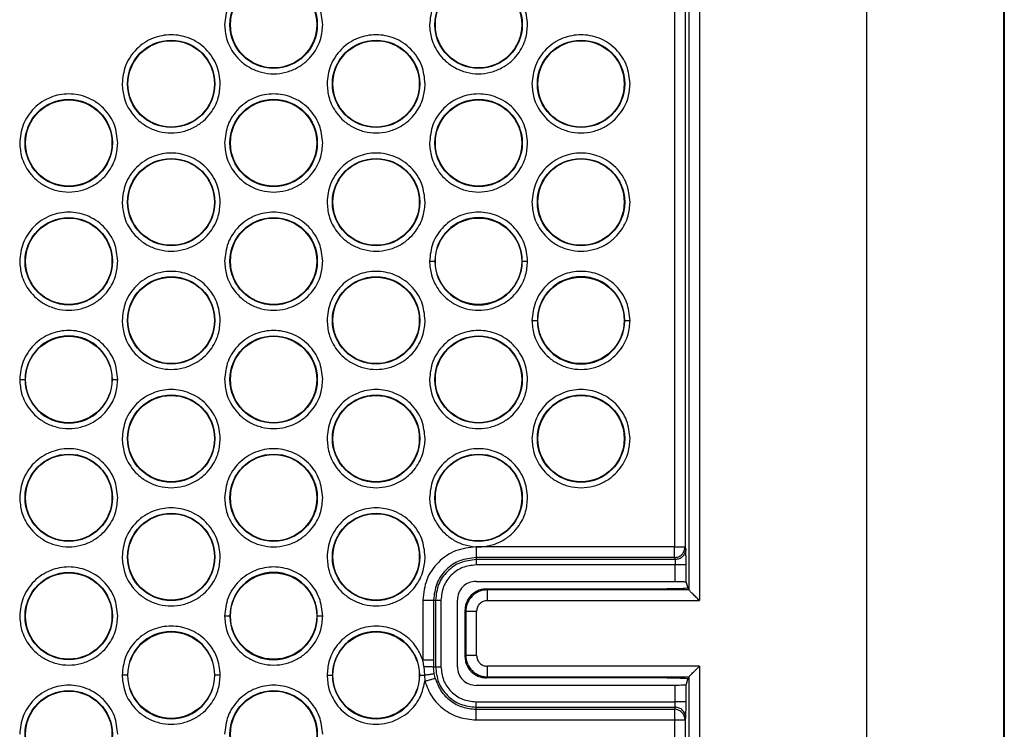
# Model space of a CAD drawing. Units: millimetres. Extents: x -2796 to 4202, y -2546 to 810.
# Drawn here: x 2804 to 2895, y -246 to -180 of the extents above; entities that cross this region are included whole.
import ezdxf

# ---------------------------------------------------------------- set-up
doc = ezdxf.new("R2010")
doc.units = ezdxf.units.MM

msp = doc.modelspace()

# ---------------------------------------------------------------- linework, layer by layer
at = {"color": 7, "linetype": 'Continuous', "lineweight": 25}
for p, q in [((2895.2, -117.902), (2895.2, -342.902)), ((2895.269, -117.902), (2895.269, -342.902)), ((2882.441, -118.619), (2882.441, -354.619)), ((2865.924, -134.636), (2865.924, -232.568)), ((2866.924, -134.636), (2866.924, -233.568)), ((2864.592, -155.145), (2864.592, -228.57)), ((2865.591, -155.145), (2865.591, -228.57)), ((2841.825, -202.004), (2842.325, -202.004)), ((2850.447, -202.004), (2850.947, -202.004)), ((2851.351, -207.504), (2851.851, -207.504)), ((2859.973, -207.504), (2860.473, -207.504)), ((2803.721, -213.004), (2804.221, -213.004)), ((2812.343, -213.004), (2812.843, -213.004)), ((2864.592, -228.57), (2846.148, -228.57)), ((2865.653, -228.755), (2865.591, -228.57)), ((2846.148, -229.569), (2846.148, -229.756)), ((2864.592, -229.569), (2846.148, -229.569)), ((2864.654, -229.756), (2846.148, -229.756)), ((2864.592, -229.569), (2864.654, -229.756)), ((2864.654, -230.255), (2846.148, -230.255)), ((2864.679, -231.781), (2864.679, -230.255)), ((2865.679, -231.832), (2865.679, -230.255)), ((2846.148, -231.781), (2864.679, -231.781)), ((2847.118, -232.488), (2847.199, -232.57)), ((2847.118, -232.488), (2863.932, -232.488)), ((2865.871, -232.409), (2865.679, -231.832)), ((2865.924, -232.568), (2865.871, -232.409)), ((2865.925, -232.57), (2847.199, -232.57)), ((2865.924, -232.568), (2865.925, -232.57)), ((2841.202, -233.516), (2841.202, -239.106)), ((2842.2, -233.516), (2842.388, -233.516)), ((2842.2, -233.516), (2842.2, -239.106)), ((2842.388, -233.516), (2842.388, -239.723)), ((2842.887, -233.516), (2842.887, -239.723)), ((2844.413, -239.723), (2844.413, -233.516)), ((2847.199, -233.568), (2866.924, -233.568)), ((2823.273, -235.004), (2822.773, -235.004)), ((2831.895, -235.004), (2831.395, -235.004)), ((2845.12, -234.486), (2845.202, -234.567)), ((2845.12, -234.486), (2845.12, -238.753)), ((2845.202, -234.567), (2845.202, -238.672)), ((2846.2, -238.672), (2846.2, -234.567)), ((2845.12, -238.753), (2845.202, -238.672)), ((2841.3, -239.705), (2841.369, -240.504)), ((2842.2, -239.106), (2842.2, -239.723)), ((2842.2, -239.723), (2842.388, -239.723)), ((2842.25, -240.346), (2842.2, -239.723)), ((2866.924, -239.671), (2847.199, -239.671)), ((2866.924, -239.671), (2866.924, -337.379)), ((2813.747, -240.504), (2813.247, -240.504)), ((2822.369, -240.504), (2821.869, -240.504)), ((2832.299, -240.504), (2832.799, -240.504)), ((2840.921, -240.504), (2841.369, -240.504)), ((2841.369, -240.504), (2841.387, -241.063)), ((2842.348, -240.793), (2842.25, -240.346)), ((2847.199, -240.669), (2847.118, -240.751)), ((2863.932, -240.751), (2847.118, -240.751)), ((2847.199, -240.669), (2865.925, -240.669)), ((2865.871, -240.83), (2865.924, -240.671)), ((2865.924, -240.671), (2865.925, -240.669)), ((2865.924, -240.671), (2865.924, -337.379)), ((2864.679, -241.458), (2846.148, -241.458)), ((2864.679, -242.984), (2864.679, -241.458)), ((2865.679, -241.407), (2865.871, -240.83)), ((2865.679, -242.984), (2865.679, -241.407)), ((2846.148, -242.984), (2864.654, -242.984)), ((2846.148, -243.483), (2864.654, -243.483)), ((2846.148, -243.67), (2846.148, -243.483)), ((2864.654, -243.483), (2864.592, -243.67)), ((2846.148, -243.67), (2864.592, -243.67)), ((2864.592, -243.67), (2864.592, -244.669)), ((2846.148, -244.669), (2864.592, -244.669)), ((2864.592, -244.669), (2865.591, -244.669)), ((2864.592, -244.669), (2864.592, -306.474)), ((2865.591, -244.669), (2865.653, -244.484)), ((2865.591, -244.669), (2865.591, -306.474))]:
    msp.add_line(p, q, dxfattribs=at)
for centre, radius in [((2827.334, -180.004), 4.061), ((2827.334, -180.004), 4.017), ((2846.386, -180.004), 4.061), ((2846.386, -180.004), 4.017), ((2817.808, -185.504), 4.061), ((2817.808, -185.504), 4.017), ((2836.86, -185.504), 4.061), ((2836.86, -185.504), 4.017), ((2855.912, -185.504), 4.061), ((2855.912, -185.504), 4.017), ((2808.282, -191.004), 4.061), ((2808.282, -191.004), 4.017), ((2827.334, -191.004), 4.061), ((2827.334, -191.004), 4.017), ((2846.386, -191.004), 4.061), ((2846.386, -191.004), 4.017), ((2817.808, -196.504), 4.061), ((2817.808, -196.504), 4.017), ((2836.86, -196.504), 4.061), ((2836.86, -196.504), 4.017), ((2855.912, -196.504), 4.061), ((2855.912, -196.504), 4.017), ((2808.282, -202.004), 4.061), ((2808.282, -202.004), 4.017), ((2827.334, -202.004), 4.061), ((2827.334, -202.004), 4.017), ((2846.386, -202.004), 4.017), ((2817.808, -207.504), 4.061), ((2817.808, -207.504), 4.017), ((2836.86, -207.504), 4.061), ((2836.86, -207.504), 4.017), ((2855.912, -207.504), 4.017), ((2808.282, -213.004), 4.017), ((2827.334, -213.004), 4.061), ((2827.334, -213.004), 4.017), ((2846.386, -213.004), 4.061), ((2846.386, -213.004), 4.017), ((2817.808, -218.504), 4.061), ((2817.808, -218.504), 4.017), ((2836.86, -218.504), 4.061), ((2836.86, -218.504), 4.017), ((2855.912, -218.504), 4.061), ((2855.912, -218.504), 4.017), ((2808.282, -224.004), 4.061), ((2808.282, -224.004), 4.017), ((2827.334, -224.004), 4.061), ((2827.334, -224.004), 4.017), ((2846.386, -224.004), 4.061), ((2846.386, -224.004), 4.017), ((2817.808, -229.504), 4.061), ((2817.808, -229.504), 4.017), ((2836.86, -229.504), 4.061), ((2836.86, -229.504), 4.017), ((2808.282, -235.004), 4.061), ((2808.282, -235.004), 4.017), ((2827.334, -235.004), 4.017), ((2817.808, -240.504), 4.017), ((2836.86, -240.504), 4.017), ((2808.282, -246.004), 4.061), ((2808.282, -246.004), 4.017), ((2827.334, -246.004), 4.061), ((2827.334, -246.004), 4.017)]:
    msp.add_circle(centre, radius, dxfattribs=at)
for centre, radius, start, end in [((2846.386, -202.004), 4.061, 0, 180), ((2846.386, -202.004), 4.061, 180, 0), ((2855.912, -207.504), 4.061, 0, 180), ((2855.912, -207.504), 4.061, 180, 0), ((2808.282, -213.004), 4.061, 0, 180), ((2808.282, -213.004), 4.061, 180, 0), ((2827.334, -235.004), 4.061, 0, 180), ((2827.334, -235.004), 4.061, 180, 0), ((2817.808, -240.504), 4.061, 0, 180), ((2836.86, -240.504), 4.061, 0, 180), ((2817.808, -240.504), 4.061, 180, 0), ((2836.86, -240.504), 4.061, 180, 0), ((2864.591, -244.671), 1, 0.09622, 89.97363)]:
    msp.add_arc(centre, radius, start, end, dxfattribs=at)
for points, knots in [([(2831.895, -180.004), (2831.834, -179.43), (2831.741, -178.548), (2831.172, -177.485), (2830.583, -176.756), (2829.853, -176.163), (2828.791, -175.612), (2827.334, -175.333), (2825.878, -175.612), (2824.816, -176.163), (2824.085, -176.756), (2823.496, -177.485), (2822.928, -178.548), (2822.834, -179.43), (2822.773, -180.004)], [0, 0, 0, 0, 0.119728, 0.18418, 0.25, 0.31582, 0.380272, 0.5, 0.619728, 0.68418, 0.75, 0.81582, 0.880272, 1, 1, 1, 1]), ([(2850.947, -180.004), (2850.886, -179.43), (2850.793, -178.548), (2850.224, -177.485), (2849.635, -176.756), (2848.905, -176.163), (2847.843, -175.612), (2846.386, -175.333), (2844.93, -175.612), (2843.868, -176.163), (2843.137, -176.756), (2842.548, -177.485), (2841.98, -178.548), (2841.886, -179.43), (2841.825, -180.004)], [0, 0, 0, 0, 0.119728, 0.18418, 0.25, 0.31582, 0.380272, 0.5, 0.619728, 0.68418, 0.75, 0.81582, 0.880272, 1, 1, 1, 1]), ([(2822.773, -180.004), (2822.809, -180.435), (2822.89, -181.412), (2823.508, -182.595), (2824.331, -183.485), (2825.186, -184.075), (2826.211, -184.472), (2827.334, -184.612), (2828.457, -184.472), (2829.482, -184.075), (2830.338, -183.485), (2831.161, -182.595), (2831.778, -181.412), (2831.859, -180.435), (2831.895, -180.004)], [0, 0, 0, 0, 0.090318, 0.204563, 0.27142, 0.343936, 0.420786, 0.5, 0.579214, 0.656064, 0.72858, 0.795437, 0.909682, 1, 1, 1, 1]), ([(2841.825, -180.004), (2841.861, -180.435), (2841.942, -181.412), (2842.56, -182.595), (2843.383, -183.485), (2844.238, -184.075), (2845.263, -184.472), (2846.386, -184.612), (2847.509, -184.472), (2848.534, -184.075), (2849.39, -183.485), (2850.213, -182.595), (2850.83, -181.412), (2850.911, -180.435), (2850.947, -180.004)], [0, 0, 0, 0, 0.090318, 0.204563, 0.27142, 0.343936, 0.420786, 0.5, 0.579214, 0.656064, 0.72858, 0.795437, 0.909682, 1, 1, 1, 1]), ([(2822.369, -185.504), (2822.308, -184.93), (2822.215, -184.048), (2821.646, -182.985), (2821.057, -182.256), (2820.327, -181.663), (2819.265, -181.112), (2817.808, -180.833), (2816.352, -181.112), (2815.29, -181.663), (2814.559, -182.256), (2813.97, -182.985), (2813.402, -184.048), (2813.308, -184.93), (2813.247, -185.504)], [0, 0, 0, 0, 0.119728, 0.18418, 0.25, 0.31582, 0.380272, 0.5, 0.619728, 0.68418, 0.75, 0.81582, 0.880272, 1, 1, 1, 1]), ([(2841.421, -185.504), (2841.36, -184.93), (2841.267, -184.048), (2840.698, -182.985), (2840.109, -182.256), (2839.379, -181.663), (2838.317, -181.112), (2836.86, -180.833), (2835.404, -181.112), (2834.342, -181.663), (2833.611, -182.256), (2833.022, -182.985), (2832.454, -184.048), (2832.36, -184.93), (2832.299, -185.504)], [0, 0, 0, 0, 0.119728, 0.18418, 0.25, 0.31582, 0.380272, 0.5, 0.619728, 0.68418, 0.75, 0.81582, 0.880272, 1, 1, 1, 1]), ([(2860.473, -185.504), (2860.412, -184.93), (2860.319, -184.048), (2859.75, -182.985), (2859.161, -182.256), (2858.431, -181.663), (2857.369, -181.112), (2855.912, -180.833), (2854.456, -181.112), (2853.394, -181.663), (2852.663, -182.256), (2852.074, -182.985), (2851.506, -184.048), (2851.412, -184.93), (2851.351, -185.504)], [0, 0, 0, 0, 0.119728, 0.18418, 0.25, 0.31582, 0.380272, 0.5, 0.619728, 0.68418, 0.75, 0.81582, 0.880272, 1, 1, 1, 1]), ([(2813.247, -185.504), (2813.283, -185.935), (2813.364, -186.912), (2813.982, -188.095), (2814.805, -188.985), (2815.66, -189.575), (2816.685, -189.972), (2817.808, -190.112), (2818.931, -189.972), (2819.956, -189.575), (2820.812, -188.985), (2821.635, -188.095), (2822.252, -186.912), (2822.333, -185.935), (2822.369, -185.504)], [0, 0, 0, 0, 0.090318, 0.204563, 0.27142, 0.343936, 0.420786, 0.5, 0.579214, 0.656064, 0.72858, 0.795437, 0.909682, 1, 1, 1, 1]), ([(2832.299, -185.504), (2832.335, -185.935), (2832.416, -186.912), (2833.034, -188.095), (2833.857, -188.985), (2834.712, -189.575), (2835.737, -189.972), (2836.86, -190.112), (2837.983, -189.972), (2839.008, -189.575), (2839.864, -188.985), (2840.687, -188.095), (2841.304, -186.912), (2841.385, -185.935), (2841.421, -185.504)], [0, 0, 0, 0, 0.090318, 0.204563, 0.27142, 0.343936, 0.420786, 0.5, 0.579214, 0.656064, 0.72858, 0.795437, 0.909682, 1, 1, 1, 1]), ([(2851.351, -185.504), (2851.387, -185.935), (2851.468, -186.912), (2852.086, -188.095), (2852.909, -188.985), (2853.764, -189.575), (2854.789, -189.972), (2855.912, -190.112), (2857.035, -189.972), (2858.06, -189.575), (2858.916, -188.985), (2859.739, -188.095), (2860.356, -186.912), (2860.437, -185.935), (2860.473, -185.504)], [0, 0, 0, 0, 0.090318, 0.204563, 0.27142, 0.343936, 0.420786, 0.5, 0.579214, 0.656064, 0.72858, 0.795437, 0.909682, 1, 1, 1, 1]), ([(2812.843, -191.004), (2812.782, -190.43), (2812.689, -189.548), (2812.12, -188.485), (2811.531, -187.756), (2810.801, -187.163), (2809.739, -186.612), (2808.282, -186.333), (2806.826, -186.612), (2805.764, -187.163), (2805.033, -187.756), (2804.444, -188.485), (2803.876, -189.548), (2803.782, -190.43), (2803.721, -191.004)], [0, 0, 0, 0, 0.119728, 0.18418, 0.25, 0.31582, 0.380272, 0.5, 0.619728, 0.68418, 0.75, 0.81582, 0.880272, 1, 1, 1, 1]), ([(2831.895, -191.004), (2831.834, -190.43), (2831.741, -189.548), (2831.172, -188.485), (2830.583, -187.756), (2829.853, -187.163), (2828.791, -186.612), (2827.334, -186.333), (2825.878, -186.612), (2824.816, -187.163), (2824.085, -187.756), (2823.496, -188.485), (2822.928, -189.548), (2822.834, -190.43), (2822.773, -191.004)], [0, 0, 0, 0, 0.119728, 0.18418, 0.25, 0.31582, 0.380272, 0.5, 0.619728, 0.68418, 0.75, 0.81582, 0.880272, 1, 1, 1, 1]), ([(2850.947, -191.004), (2850.886, -190.43), (2850.793, -189.548), (2850.224, -188.485), (2849.635, -187.756), (2848.905, -187.163), (2847.843, -186.612), (2846.386, -186.333), (2844.93, -186.612), (2843.868, -187.163), (2843.137, -187.756), (2842.548, -188.485), (2841.98, -189.548), (2841.886, -190.43), (2841.825, -191.004)], [0, 0, 0, 0, 0.119728, 0.18418, 0.25, 0.31582, 0.380272, 0.5, 0.619728, 0.68418, 0.75, 0.81582, 0.880272, 1, 1, 1, 1]), ([(2803.721, -191.004), (2803.757, -191.435), (2803.838, -192.412), (2804.456, -193.595), (2805.279, -194.485), (2806.134, -195.075), (2807.159, -195.472), (2808.282, -195.612), (2809.405, -195.472), (2810.43, -195.075), (2811.286, -194.485), (2812.109, -193.595), (2812.726, -192.412), (2812.807, -191.435), (2812.843, -191.004)], [0, 0, 0, 0, 0.090318, 0.204563, 0.27142, 0.343936, 0.420786, 0.5, 0.579214, 0.656064, 0.72858, 0.795437, 0.909682, 1, 1, 1, 1]), ([(2822.773, -191.004), (2822.809, -191.435), (2822.89, -192.412), (2823.508, -193.595), (2824.331, -194.485), (2825.186, -195.075), (2826.211, -195.472), (2827.334, -195.612), (2828.457, -195.472), (2829.482, -195.075), (2830.338, -194.485), (2831.161, -193.595), (2831.778, -192.412), (2831.859, -191.435), (2831.895, -191.004)], [0, 0, 0, 0, 0.090318, 0.204563, 0.27142, 0.343936, 0.420786, 0.5, 0.579214, 0.656064, 0.72858, 0.795437, 0.909682, 1, 1, 1, 1]), ([(2841.825, -191.004), (2841.861, -191.435), (2841.942, -192.412), (2842.56, -193.595), (2843.383, -194.485), (2844.238, -195.075), (2845.263, -195.472), (2846.386, -195.612), (2847.509, -195.472), (2848.534, -195.075), (2849.39, -194.485), (2850.213, -193.595), (2850.83, -192.412), (2850.911, -191.435), (2850.947, -191.004)], [0, 0, 0, 0, 0.090318, 0.204563, 0.27142, 0.343936, 0.420786, 0.5, 0.579214, 0.656064, 0.72858, 0.795437, 0.909682, 1, 1, 1, 1]), ([(2822.369, -196.504), (2822.308, -195.93), (2822.215, -195.048), (2821.646, -193.985), (2821.057, -193.256), (2820.327, -192.663), (2819.265, -192.112), (2817.808, -191.833), (2816.352, -192.112), (2815.29, -192.663), (2814.559, -193.256), (2813.97, -193.985), (2813.402, -195.048), (2813.308, -195.93), (2813.247, -196.504)], [0, 0, 0, 0, 0.119728, 0.18418, 0.25, 0.31582, 0.380272, 0.5, 0.619728, 0.68418, 0.75, 0.81582, 0.880272, 1, 1, 1, 1]), ([(2841.421, -196.504), (2841.36, -195.93), (2841.267, -195.048), (2840.698, -193.985), (2840.109, -193.256), (2839.379, -192.663), (2838.317, -192.112), (2836.86, -191.833), (2835.404, -192.112), (2834.342, -192.663), (2833.611, -193.256), (2833.022, -193.985), (2832.454, -195.048), (2832.36, -195.93), (2832.299, -196.504)], [0, 0, 0, 0, 0.119728, 0.18418, 0.25, 0.31582, 0.380272, 0.5, 0.619728, 0.68418, 0.75, 0.81582, 0.880272, 1, 1, 1, 1]), ([(2860.473, -196.504), (2860.412, -195.93), (2860.319, -195.048), (2859.75, -193.985), (2859.161, -193.256), (2858.431, -192.663), (2857.369, -192.112), (2855.912, -191.833), (2854.456, -192.112), (2853.394, -192.663), (2852.663, -193.256), (2852.074, -193.985), (2851.506, -195.048), (2851.412, -195.93), (2851.351, -196.504)], [0, 0, 0, 0, 0.119728, 0.18418, 0.25, 0.31582, 0.380272, 0.5, 0.619728, 0.68418, 0.75, 0.81582, 0.880272, 1, 1, 1, 1]), ([(2813.247, -196.504), (2813.283, -196.935), (2813.364, -197.912), (2813.982, -199.095), (2814.805, -199.985), (2815.66, -200.575), (2816.685, -200.972), (2817.808, -201.112), (2818.931, -200.972), (2819.956, -200.575), (2820.812, -199.985), (2821.635, -199.095), (2822.252, -197.912), (2822.333, -196.935), (2822.369, -196.504)], [0, 0, 0, 0, 0.090318, 0.204563, 0.27142, 0.343936, 0.420786, 0.5, 0.579214, 0.656064, 0.72858, 0.795437, 0.909682, 1, 1, 1, 1]), ([(2832.299, -196.504), (2832.335, -196.935), (2832.416, -197.912), (2833.034, -199.095), (2833.857, -199.985), (2834.712, -200.575), (2835.737, -200.972), (2836.86, -201.112), (2837.983, -200.972), (2839.008, -200.575), (2839.864, -199.985), (2840.687, -199.095), (2841.304, -197.912), (2841.385, -196.935), (2841.421, -196.504)], [0, 0, 0, 0, 0.090318, 0.204563, 0.27142, 0.343936, 0.420786, 0.5, 0.579214, 0.656064, 0.72858, 0.795437, 0.909682, 1, 1, 1, 1]), ([(2851.351, -196.504), (2851.387, -196.935), (2851.468, -197.912), (2852.086, -199.095), (2852.909, -199.985), (2853.764, -200.575), (2854.789, -200.972), (2855.912, -201.112), (2857.035, -200.972), (2858.06, -200.575), (2858.916, -199.985), (2859.739, -199.095), (2860.356, -197.912), (2860.437, -196.935), (2860.473, -196.504)], [0, 0, 0, 0, 0.090318, 0.204563, 0.27142, 0.343936, 0.420786, 0.5, 0.579214, 0.656064, 0.72858, 0.795437, 0.909682, 1, 1, 1, 1]), ([(2812.843, -202.004), (2812.782, -201.43), (2812.689, -200.548), (2812.12, -199.485), (2811.531, -198.756), (2810.801, -198.163), (2809.739, -197.612), (2808.282, -197.333), (2806.826, -197.612), (2805.764, -198.163), (2805.033, -198.756), (2804.444, -199.485), (2803.876, -200.548), (2803.782, -201.43), (2803.721, -202.004)], [0, 0, 0, 0, 0.119728, 0.18418, 0.25, 0.31582, 0.380272, 0.5, 0.619728, 0.68418, 0.75, 0.81582, 0.880272, 1, 1, 1, 1]), ([(2831.895, -202.004), (2831.834, -201.43), (2831.741, -200.548), (2831.172, -199.485), (2830.583, -198.756), (2829.853, -198.163), (2828.791, -197.612), (2827.334, -197.333), (2825.878, -197.612), (2824.816, -198.163), (2824.085, -198.756), (2823.496, -199.485), (2822.928, -200.548), (2822.834, -201.43), (2822.773, -202.004)], [0, 0, 0, 0, 0.119728, 0.18418, 0.25, 0.31582, 0.380272, 0.5, 0.619728, 0.68418, 0.75, 0.81582, 0.880272, 1, 1, 1, 1]), ([(2850.947, -202.004), (2850.886, -201.43), (2850.793, -200.548), (2850.224, -199.485), (2849.635, -198.756), (2848.905, -198.163), (2847.843, -197.612), (2846.386, -197.333), (2844.93, -197.612), (2843.868, -198.163), (2843.137, -198.756), (2842.548, -199.485), (2841.98, -200.548), (2841.886, -201.43), (2841.825, -202.004)], [0, 0, 0, 0, 0.119728, 0.18418, 0.25, 0.31582, 0.380272, 0.5, 0.619728, 0.68418, 0.75, 0.81582, 0.880272, 1, 1, 1, 1]), ([(2803.721, -202.004), (2803.757, -202.435), (2803.838, -203.412), (2804.456, -204.595), (2805.279, -205.485), (2806.134, -206.075), (2807.159, -206.472), (2808.282, -206.612), (2809.405, -206.472), (2810.43, -206.075), (2811.286, -205.485), (2812.109, -204.595), (2812.726, -203.412), (2812.807, -202.435), (2812.843, -202.004)], [0, 0, 0, 0, 0.090318, 0.204563, 0.27142, 0.343936, 0.420786, 0.5, 0.579214, 0.656064, 0.72858, 0.795437, 0.909682, 1, 1, 1, 1]), ([(2822.773, -202.004), (2822.809, -202.435), (2822.89, -203.412), (2823.508, -204.595), (2824.331, -205.485), (2825.186, -206.075), (2826.211, -206.472), (2827.334, -206.612), (2828.457, -206.472), (2829.482, -206.075), (2830.338, -205.485), (2831.161, -204.595), (2831.778, -203.412), (2831.859, -202.435), (2831.895, -202.004)], [0, 0, 0, 0, 0.090318, 0.204563, 0.27142, 0.343936, 0.420786, 0.5, 0.579214, 0.656064, 0.72858, 0.795437, 0.909682, 1, 1, 1, 1]), ([(2841.825, -202.004), (2841.861, -202.435), (2841.942, -203.412), (2842.56, -204.595), (2843.383, -205.485), (2844.238, -206.075), (2845.263, -206.472), (2846.386, -206.612), (2847.509, -206.472), (2848.534, -206.075), (2849.39, -205.485), (2850.213, -204.595), (2850.83, -203.412), (2850.911, -202.435), (2850.947, -202.004)], [0, 0, 0, 0, 0.090318, 0.204563, 0.27142, 0.343936, 0.420786, 0.5, 0.579214, 0.656064, 0.72858, 0.795437, 0.909682, 1, 1, 1, 1]), ([(2822.369, -207.504), (2822.308, -206.93), (2822.215, -206.048), (2821.646, -204.985), (2821.057, -204.256), (2820.327, -203.663), (2819.265, -203.112), (2817.808, -202.833), (2816.352, -203.112), (2815.29, -203.663), (2814.559, -204.256), (2813.97, -204.985), (2813.402, -206.048), (2813.308, -206.93), (2813.247, -207.504)], [0, 0, 0, 0, 0.119728, 0.18418, 0.25, 0.31582, 0.380272, 0.5, 0.619728, 0.68418, 0.75, 0.81582, 0.880272, 1, 1, 1, 1]), ([(2841.421, -207.504), (2841.36, -206.93), (2841.267, -206.048), (2840.698, -204.985), (2840.109, -204.256), (2839.379, -203.663), (2838.317, -203.112), (2836.86, -202.833), (2835.404, -203.112), (2834.342, -203.663), (2833.611, -204.256), (2833.022, -204.985), (2832.454, -206.048), (2832.36, -206.93), (2832.299, -207.504)], [0, 0, 0, 0, 0.119728, 0.18418, 0.25, 0.31582, 0.380272, 0.5, 0.619728, 0.68418, 0.75, 0.81582, 0.880272, 1, 1, 1, 1]), ([(2860.473, -207.504), (2860.412, -206.93), (2860.319, -206.048), (2859.75, -204.985), (2859.161, -204.256), (2858.431, -203.663), (2857.369, -203.112), (2855.912, -202.833), (2854.456, -203.112), (2853.394, -203.663), (2852.663, -204.256), (2852.074, -204.985), (2851.506, -206.048), (2851.412, -206.93), (2851.351, -207.504)], [0, 0, 0, 0, 0.119728, 0.18418, 0.25, 0.31582, 0.380272, 0.5, 0.619728, 0.68418, 0.75, 0.81582, 0.880272, 1, 1, 1, 1]), ([(2813.247, -207.504), (2813.283, -207.935), (2813.364, -208.912), (2813.982, -210.095), (2814.805, -210.985), (2815.66, -211.575), (2816.685, -211.972), (2817.808, -212.112), (2818.931, -211.972), (2819.956, -211.575), (2820.812, -210.985), (2821.635, -210.095), (2822.252, -208.912), (2822.333, -207.935), (2822.369, -207.504)], [0, 0, 0, 0, 0.090318, 0.204563, 0.27142, 0.343936, 0.420786, 0.5, 0.579214, 0.656064, 0.72858, 0.795437, 0.909682, 1, 1, 1, 1]), ([(2832.299, -207.504), (2832.335, -207.935), (2832.416, -208.912), (2833.034, -210.095), (2833.857, -210.985), (2834.712, -211.575), (2835.737, -211.972), (2836.86, -212.112), (2837.983, -211.972), (2839.008, -211.575), (2839.864, -210.985), (2840.687, -210.095), (2841.304, -208.912), (2841.385, -207.935), (2841.421, -207.504)], [0, 0, 0, 0, 0.090318, 0.204563, 0.27142, 0.343936, 0.420786, 0.5, 0.579214, 0.656064, 0.72858, 0.795437, 0.909682, 1, 1, 1, 1]), ([(2851.351, -207.504), (2851.387, -207.935), (2851.468, -208.912), (2852.086, -210.095), (2852.909, -210.985), (2853.764, -211.575), (2854.789, -211.972), (2855.912, -212.112), (2857.035, -211.972), (2858.06, -211.575), (2858.916, -210.985), (2859.739, -210.095), (2860.356, -208.912), (2860.437, -207.935), (2860.473, -207.504)], [0, 0, 0, 0, 0.090318, 0.204563, 0.27142, 0.343936, 0.420786, 0.5, 0.579214, 0.656064, 0.72858, 0.795437, 0.909682, 1, 1, 1, 1]), ([(2812.843, -213.004), (2812.782, -212.43), (2812.689, -211.548), (2812.12, -210.485), (2811.531, -209.756), (2810.801, -209.163), (2809.739, -208.612), (2808.282, -208.333), (2806.826, -208.612), (2805.764, -209.163), (2805.033, -209.756), (2804.444, -210.485), (2803.876, -211.548), (2803.782, -212.43), (2803.721, -213.004)], [0, 0, 0, 0, 0.119728, 0.18418, 0.25, 0.31582, 0.380272, 0.5, 0.619728, 0.68418, 0.75, 0.81582, 0.880272, 1, 1, 1, 1]), ([(2831.895, -213.004), (2831.834, -212.43), (2831.741, -211.548), (2831.172, -210.485), (2830.583, -209.756), (2829.853, -209.163), (2828.791, -208.612), (2827.334, -208.333), (2825.878, -208.612), (2824.816, -209.163), (2824.085, -209.756), (2823.496, -210.485), (2822.928, -211.548), (2822.834, -212.43), (2822.773, -213.004)], [0, 0, 0, 0, 0.119728, 0.18418, 0.25, 0.31582, 0.380272, 0.5, 0.619728, 0.68418, 0.75, 0.81582, 0.880272, 1, 1, 1, 1]), ([(2850.947, -213.004), (2850.886, -212.43), (2850.793, -211.548), (2850.224, -210.485), (2849.635, -209.756), (2848.905, -209.163), (2847.843, -208.612), (2846.386, -208.333), (2844.93, -208.612), (2843.868, -209.163), (2843.137, -209.756), (2842.548, -210.485), (2841.98, -211.548), (2841.886, -212.43), (2841.825, -213.004)], [0, 0, 0, 0, 0.119728, 0.18418, 0.25, 0.31582, 0.380272, 0.5, 0.619728, 0.68418, 0.75, 0.81582, 0.880272, 1, 1, 1, 1]), ([(2803.721, -213.004), (2803.757, -213.435), (2803.838, -214.412), (2804.456, -215.595), (2805.279, -216.485), (2806.134, -217.075), (2807.159, -217.472), (2808.282, -217.612), (2809.405, -217.472), (2810.43, -217.075), (2811.286, -216.485), (2812.109, -215.595), (2812.726, -214.412), (2812.807, -213.435), (2812.843, -213.004)], [0, 0, 0, 0, 0.090318, 0.204563, 0.27142, 0.343936, 0.420786, 0.5, 0.579214, 0.656064, 0.72858, 0.795437, 0.909682, 1, 1, 1, 1]), ([(2822.773, -213.004), (2822.809, -213.435), (2822.89, -214.412), (2823.508, -215.595), (2824.331, -216.485), (2825.186, -217.075), (2826.211, -217.472), (2827.334, -217.612), (2828.457, -217.472), (2829.482, -217.075), (2830.338, -216.485), (2831.161, -215.595), (2831.778, -214.412), (2831.859, -213.435), (2831.895, -213.004)], [0, 0, 0, 0, 0.090318, 0.204563, 0.27142, 0.343936, 0.420786, 0.5, 0.579214, 0.656064, 0.72858, 0.795437, 0.909682, 1, 1, 1, 1]), ([(2841.825, -213.004), (2841.861, -213.435), (2841.942, -214.412), (2842.56, -215.595), (2843.383, -216.485), (2844.238, -217.075), (2845.263, -217.472), (2846.386, -217.612), (2847.509, -217.472), (2848.534, -217.075), (2849.39, -216.485), (2850.213, -215.595), (2850.83, -214.412), (2850.911, -213.435), (2850.947, -213.004)], [0, 0, 0, 0, 0.090318, 0.204563, 0.27142, 0.343936, 0.420786, 0.5, 0.579214, 0.656064, 0.72858, 0.795437, 0.909682, 1, 1, 1, 1]), ([(2822.369, -218.504), (2822.308, -217.93), (2822.215, -217.048), (2821.646, -215.985), (2821.057, -215.256), (2820.327, -214.663), (2819.265, -214.112), (2817.808, -213.833), (2816.352, -214.112), (2815.29, -214.663), (2814.559, -215.256), (2813.97, -215.985), (2813.402, -217.048), (2813.308, -217.93), (2813.247, -218.504)], [0, 0, 0, 0, 0.119728, 0.18418, 0.25, 0.31582, 0.380272, 0.5, 0.619728, 0.68418, 0.75, 0.81582, 0.880272, 1, 1, 1, 1]), ([(2841.421, -218.504), (2841.36, -217.93), (2841.267, -217.048), (2840.698, -215.985), (2840.109, -215.256), (2839.379, -214.663), (2838.317, -214.112), (2836.86, -213.833), (2835.404, -214.112), (2834.342, -214.663), (2833.611, -215.256), (2833.022, -215.985), (2832.454, -217.048), (2832.36, -217.93), (2832.299, -218.504)], [0, 0, 0, 0, 0.119728, 0.18418, 0.25, 0.31582, 0.380272, 0.5, 0.619728, 0.68418, 0.75, 0.81582, 0.880272, 1, 1, 1, 1]), ([(2860.473, -218.504), (2860.412, -217.93), (2860.319, -217.048), (2859.75, -215.985), (2859.161, -215.256), (2858.431, -214.663), (2857.369, -214.112), (2855.912, -213.833), (2854.456, -214.112), (2853.394, -214.663), (2852.663, -215.256), (2852.074, -215.985), (2851.506, -217.048), (2851.412, -217.93), (2851.351, -218.504)], [0, 0, 0, 0, 0.119728, 0.18418, 0.25, 0.31582, 0.380272, 0.5, 0.619728, 0.68418, 0.75, 0.81582, 0.880272, 1, 1, 1, 1]), ([(2813.247, -218.504), (2813.283, -218.935), (2813.364, -219.912), (2813.982, -221.095), (2814.805, -221.985), (2815.66, -222.575), (2816.685, -222.972), (2817.808, -223.112), (2818.931, -222.972), (2819.956, -222.575), (2820.812, -221.985), (2821.635, -221.095), (2822.252, -219.912), (2822.333, -218.935), (2822.369, -218.504)], [0, 0, 0, 0, 0.090318, 0.204563, 0.27142, 0.343936, 0.420786, 0.5, 0.579214, 0.656064, 0.72858, 0.795437, 0.909682, 1, 1, 1, 1]), ([(2832.299, -218.504), (2832.335, -218.935), (2832.416, -219.912), (2833.034, -221.095), (2833.857, -221.985), (2834.712, -222.575), (2835.737, -222.972), (2836.86, -223.112), (2837.983, -222.972), (2839.008, -222.575), (2839.864, -221.985), (2840.687, -221.095), (2841.304, -219.912), (2841.385, -218.935), (2841.421, -218.504)], [0, 0, 0, 0, 0.090318, 0.204563, 0.27142, 0.343936, 0.420786, 0.5, 0.579214, 0.656064, 0.72858, 0.795437, 0.909682, 1, 1, 1, 1]), ([(2851.351, -218.504), (2851.387, -218.935), (2851.468, -219.912), (2852.086, -221.095), (2852.909, -221.985), (2853.764, -222.575), (2854.789, -222.972), (2855.912, -223.112), (2857.035, -222.972), (2858.06, -222.575), (2858.916, -221.985), (2859.739, -221.095), (2860.356, -219.912), (2860.437, -218.935), (2860.473, -218.504)], [0, 0, 0, 0, 0.090318, 0.204563, 0.27142, 0.343936, 0.420786, 0.5, 0.579214, 0.656064, 0.72858, 0.795437, 0.909682, 1, 1, 1, 1]), ([(2812.843, -224.004), (2812.782, -223.43), (2812.689, -222.548), (2812.12, -221.485), (2811.531, -220.756), (2810.801, -220.163), (2809.739, -219.612), (2808.282, -219.333), (2806.826, -219.612), (2805.764, -220.163), (2805.033, -220.756), (2804.444, -221.485), (2803.876, -222.548), (2803.782, -223.43), (2803.721, -224.004)], [0, 0, 0, 0, 0.119728, 0.18418, 0.25, 0.31582, 0.380272, 0.5, 0.619728, 0.68418, 0.75, 0.81582, 0.880272, 1, 1, 1, 1]), ([(2831.895, -224.004), (2831.834, -223.43), (2831.741, -222.548), (2831.172, -221.485), (2830.583, -220.756), (2829.853, -220.163), (2828.791, -219.612), (2827.334, -219.333), (2825.878, -219.612), (2824.816, -220.163), (2824.085, -220.756), (2823.496, -221.485), (2822.928, -222.548), (2822.834, -223.43), (2822.773, -224.004)], [0, 0, 0, 0, 0.119728, 0.18418, 0.25, 0.31582, 0.380272, 0.5, 0.619728, 0.68418, 0.75, 0.81582, 0.880272, 1, 1, 1, 1]), ([(2850.947, -224.004), (2850.886, -223.43), (2850.793, -222.548), (2850.224, -221.485), (2849.635, -220.756), (2848.905, -220.163), (2847.843, -219.612), (2846.386, -219.333), (2844.93, -219.612), (2843.868, -220.163), (2843.137, -220.756), (2842.548, -221.485), (2841.98, -222.548), (2841.886, -223.43), (2841.825, -224.004)], [0, 0, 0, 0, 0.119728, 0.18418, 0.25, 0.31582, 0.380272, 0.5, 0.619728, 0.68418, 0.75, 0.81582, 0.880272, 1, 1, 1, 1]), ([(2803.721, -224.004), (2803.757, -224.435), (2803.838, -225.412), (2804.456, -226.595), (2805.279, -227.485), (2806.134, -228.075), (2807.159, -228.472), (2808.282, -228.612), (2809.405, -228.472), (2810.43, -228.075), (2811.286, -227.485), (2812.109, -226.595), (2812.726, -225.412), (2812.807, -224.435), (2812.843, -224.004)], [0, 0, 0, 0, 0.090318, 0.204563, 0.27142, 0.343936, 0.420786, 0.5, 0.579214, 0.656064, 0.72858, 0.795437, 0.909682, 1, 1, 1, 1]), ([(2822.773, -224.004), (2822.809, -224.435), (2822.89, -225.412), (2823.508, -226.595), (2824.331, -227.485), (2825.186, -228.075), (2826.211, -228.472), (2827.334, -228.612), (2828.457, -228.472), (2829.482, -228.075), (2830.338, -227.485), (2831.161, -226.595), (2831.778, -225.412), (2831.859, -224.435), (2831.895, -224.004)], [0, 0, 0, 0, 0.090318, 0.204563, 0.27142, 0.343936, 0.420786, 0.5, 0.579214, 0.656064, 0.72858, 0.795437, 0.909682, 1, 1, 1, 1]), ([(2841.825, -224.004), (2841.861, -224.435), (2841.942, -225.412), (2842.56, -226.595), (2843.383, -227.485), (2844.238, -228.075), (2845.263, -228.472), (2846.386, -228.612), (2847.509, -228.472), (2848.534, -228.075), (2849.39, -227.485), (2850.213, -226.595), (2850.83, -225.412), (2850.911, -224.435), (2850.947, -224.004)], [0, 0, 0, 0, 0.090318, 0.204563, 0.27142, 0.343936, 0.420786, 0.5, 0.579214, 0.656064, 0.72858, 0.795437, 0.909682, 1, 1, 1, 1]), ([(2822.369, -229.504), (2822.308, -228.93), (2822.215, -228.048), (2821.646, -226.985), (2821.057, -226.256), (2820.327, -225.663), (2819.265, -225.112), (2817.808, -224.833), (2816.352, -225.112), (2815.29, -225.663), (2814.559, -226.256), (2813.97, -226.985), (2813.402, -228.048), (2813.308, -228.93), (2813.247, -229.504)], [0, 0, 0, 0, 0.119728, 0.18418, 0.25, 0.31582, 0.380272, 0.5, 0.619728, 0.68418, 0.75, 0.81582, 0.880272, 1, 1, 1, 1]), ([(2841.421, -229.504), (2841.36, -228.93), (2841.267, -228.048), (2840.698, -226.985), (2840.109, -226.256), (2839.379, -225.663), (2838.317, -225.112), (2836.86, -224.833), (2835.404, -225.112), (2834.342, -225.663), (2833.611, -226.256), (2833.022, -226.985), (2832.454, -228.048), (2832.36, -228.93), (2832.299, -229.504)], [0, 0, 0, 0, 0.119728, 0.18418, 0.25, 0.31582, 0.380272, 0.5, 0.619728, 0.68418, 0.75, 0.81582, 0.880272, 1, 1, 1, 1]), ([(2846.148, -228.57), (2845.5, -228.644), (2844.204, -228.793), (2842.568, -229.936), (2841.425, -231.572), (2841.276, -232.868), (2841.202, -233.516)], [0, 0, 0, 0, 0.249972, 0.499984, 0.749995, 1, 1, 1, 1]), ([(2865.653, -228.755), (2865.648, -228.828), (2865.64, -228.969), (2865.554, -229.218), (2865.371, -229.486), (2865.046, -229.711), (2864.784, -229.741), (2864.654, -229.756)], [0, 0, 0, 0, 0.139866, 0.270128, 0.500909, 0.751661, 1, 1, 1, 1]), ([(2865.679, -230.255), (2865.679, -230.166), (2865.678, -229.98), (2865.676, -229.625), (2865.671, -229.234), (2865.664, -228.94), (2865.658, -228.789), (2865.655, -228.766), (2865.653, -228.755)], [0, 0, 0, 0, 0.118252, 0.244454, 0.499064, 0.754416, 0.881249, 1, 1, 1, 1]), ([(2813.247, -229.504), (2813.283, -229.935), (2813.364, -230.912), (2813.982, -232.095), (2814.805, -232.985), (2815.66, -233.575), (2816.685, -233.972), (2817.808, -234.112), (2818.931, -233.972), (2819.956, -233.575), (2820.812, -232.985), (2821.635, -232.095), (2822.252, -230.912), (2822.333, -229.935), (2822.369, -229.504)], [0, 0, 0, 0, 0.090318, 0.204563, 0.27142, 0.343936, 0.420786, 0.5, 0.579214, 0.656064, 0.72858, 0.795437, 0.909682, 1, 1, 1, 1]), ([(2832.299, -229.504), (2832.335, -229.935), (2832.416, -230.912), (2833.034, -232.095), (2833.857, -232.985), (2834.712, -233.575), (2835.737, -233.972), (2836.86, -234.112), (2837.983, -233.972), (2839.008, -233.575), (2839.864, -232.985), (2840.687, -232.095), (2841.304, -230.912), (2841.385, -229.935), (2841.421, -229.504)], [0, 0, 0, 0, 0.090318, 0.204563, 0.27142, 0.343936, 0.420786, 0.5, 0.579214, 0.656064, 0.72858, 0.795437, 0.909682, 1, 1, 1, 1]), ([(2846.148, -229.569), (2845.631, -229.628), (2844.596, -229.746), (2843.291, -230.659), (2842.378, -231.964), (2842.26, -232.999), (2842.2, -233.516)], [0, 0, 0, 0, 0.250012, 0.500013, 0.750005, 1, 1, 1, 1]), ([(2846.148, -229.756), (2845.655, -229.813), (2844.67, -229.925), (2843.427, -230.795), (2842.557, -232.038), (2842.445, -233.023), (2842.388, -233.516)], [0, 0, 0, 0, 0.250001, 0.49998, 0.749984, 1, 1, 1, 1]), ([(2812.843, -235.004), (2812.782, -234.43), (2812.689, -233.548), (2812.12, -232.485), (2811.531, -231.756), (2810.801, -231.163), (2809.739, -230.612), (2808.282, -230.333), (2806.826, -230.612), (2805.764, -231.163), (2805.033, -231.756), (2804.444, -232.485), (2803.876, -233.548), (2803.782, -234.43), (2803.721, -235.004)], [0, 0, 0, 0, 0.119728, 0.18418, 0.25, 0.31582, 0.380272, 0.5, 0.619728, 0.68418, 0.75, 0.81582, 0.880272, 1, 1, 1, 1]), ([(2831.895, -235.004), (2831.834, -234.43), (2831.741, -233.548), (2831.172, -232.485), (2830.583, -231.756), (2829.853, -231.163), (2828.791, -230.612), (2827.334, -230.333), (2825.878, -230.612), (2824.816, -231.163), (2824.085, -231.756), (2823.496, -232.485), (2822.928, -233.548), (2822.834, -234.43), (2822.773, -235.004)], [0, 0, 0, 0, 0.119728, 0.18418, 0.25, 0.31582, 0.380272, 0.5, 0.619728, 0.68418, 0.75, 0.81582, 0.880272, 1, 1, 1, 1]), ([(2846.148, -230.255), (2845.721, -230.304), (2844.866, -230.402), (2843.788, -231.156), (2843.034, -232.234), (2842.936, -233.089), (2842.887, -233.516)], [0, 0, 0, 0, 0.250021, 0.499994, 0.749964, 1, 1, 1, 1]), ([(2846.148, -231.781), (2845.921, -231.807), (2845.466, -231.859), (2844.892, -232.26), (2844.491, -232.834), (2844.439, -233.289), (2844.413, -233.516)], [0, 0, 0, 0, 0.250096, 0.500006, 0.749911, 1, 1, 1, 1]), ([(2847.118, -232.488), (2846.981, -232.497), (2846.713, -232.512), (2846.213, -232.674), (2845.669, -233.037), (2845.306, -233.581), (2845.144, -234.081), (2845.128, -234.35), (2845.12, -234.486)], [0, 0, 0, 0, 0.130429, 0.257416, 0.500027, 0.742519, 0.869515, 1, 1, 1, 1]), ([(2865.871, -232.409), (2865.796, -232.42), (2865.647, -232.442), (2865.181, -232.468), (2864.594, -232.485), (2864.153, -232.487), (2863.932, -232.488)], [0, 0, 0, 0, 0.250217, 0.500009, 0.749797, 1, 1, 1, 1]), ([(2864.679, -231.781), (2864.805, -231.782), (2865.064, -231.783), (2865.38, -231.794), (2865.564, -231.808), (2865.659, -231.821), (2865.672, -231.828), (2865.679, -231.832)], [0, 0, 0, 0, 0.242849, 0.499172, 0.711019, 0.845971, 1, 1, 1, 1]), ([(2847.199, -232.57), (2847.063, -232.578), (2846.794, -232.594), (2846.295, -232.757), (2845.752, -233.12), (2845.389, -233.663), (2845.226, -234.163), (2845.21, -234.431), (2845.202, -234.567)], [0, 0, 0, 0, 0.130405, 0.257387, 0.49999, 0.742603, 0.86959, 1, 1, 1, 1]), ([(2866.924, -233.568), (2866.814, -233.459), (2866.596, -233.24), (2866.286, -232.931), (2866.068, -232.713), (2865.952, -232.597), (2865.934, -232.579), (2865.925, -232.57)], [0, 0, 0, 0, 0.250172, 0.500283, 0.749665, 0.879448, 1, 1, 1, 1]), ([(2847.199, -233.568), (2847.068, -233.583), (2846.806, -233.613), (2846.476, -233.844), (2846.245, -234.174), (2846.215, -234.436), (2846.2, -234.567)], [0, 0, 0, 0, 0.250075, 0.49999, 0.749942, 1, 1, 1, 1]), ([(2803.721, -235.004), (2803.757, -235.435), (2803.838, -236.412), (2804.456, -237.595), (2805.279, -238.485), (2806.134, -239.075), (2807.159, -239.472), (2808.282, -239.612), (2809.405, -239.472), (2810.43, -239.075), (2811.286, -238.485), (2812.109, -237.595), (2812.726, -236.412), (2812.807, -235.435), (2812.843, -235.004)], [0, 0, 0, 0, 0.090318, 0.204563, 0.27142, 0.343936, 0.420786, 0.5, 0.579214, 0.656064, 0.72858, 0.795437, 0.909682, 1, 1, 1, 1]), ([(2822.773, -235.004), (2822.809, -235.435), (2822.89, -236.412), (2823.508, -237.595), (2824.331, -238.485), (2825.186, -239.075), (2826.211, -239.472), (2827.334, -239.612), (2828.457, -239.472), (2829.482, -239.075), (2830.338, -238.485), (2831.161, -237.595), (2831.778, -236.412), (2831.859, -235.435), (2831.895, -235.004)], [0, 0, 0, 0, 0.090318, 0.204563, 0.27142, 0.343936, 0.420786, 0.5, 0.579214, 0.656064, 0.72858, 0.795437, 0.909682, 1, 1, 1, 1]), ([(2822.369, -240.504), (2822.308, -239.93), (2822.215, -239.048), (2821.646, -237.985), (2821.057, -237.256), (2820.327, -236.663), (2819.265, -236.112), (2817.808, -235.833), (2816.352, -236.112), (2815.29, -236.663), (2814.559, -237.256), (2813.97, -237.985), (2813.402, -239.048), (2813.308, -239.93), (2813.247, -240.504)], [0, 0, 0, 0, 0.119728, 0.18418, 0.25, 0.31582, 0.380272, 0.5, 0.619728, 0.68418, 0.75, 0.81582, 0.880272, 1, 1, 1, 1]), ([(2841.202, -239.106), (2841.042, -238.719), (2840.689, -237.865), (2839.619, -236.754), (2838.333, -236.113), (2837.116, -235.916), (2836.147, -235.964), (2835.211, -236.215), (2834.113, -236.776), (2833.084, -237.78), (2832.407, -239.165), (2832.333, -240.087), (2832.299, -240.504)], [0, 0, 0, 0, 0.097037, 0.214438, 0.350832, 0.424583, 0.5, 0.575417, 0.649168, 0.785562, 0.902963, 1, 1, 1, 1]), ([(2845.12, -238.753), (2845.128, -238.889), (2845.144, -239.158), (2845.306, -239.658), (2845.669, -240.201), (2846.213, -240.565), (2846.713, -240.726), (2846.981, -240.742), (2847.118, -240.751)], [0, 0, 0, 0, 0.130409, 0.257379, 0.499972, 0.742483, 0.869494, 1, 1, 1, 1]), ([(2845.202, -238.672), (2845.21, -238.808), (2845.226, -239.076), (2845.389, -239.576), (2845.752, -240.119), (2846.295, -240.482), (2846.794, -240.645), (2847.063, -240.661), (2847.199, -240.669)], [0, 0, 0, 0, 0.130405, 0.257387, 0.49999, 0.742603, 0.86959, 1, 1, 1, 1]), ([(2846.2, -238.672), (2846.215, -238.803), (2846.245, -239.065), (2846.476, -239.395), (2846.806, -239.626), (2847.068, -239.656), (2847.199, -239.671)], [0, 0, 0, 0, 0.250075, 0.49999, 0.749942, 1, 1, 1, 1]), ([(2841.3, -239.705), (2841.287, -239.604), (2841.26, -239.403), (2841.221, -239.205), (2841.202, -239.106)], [0, 0, 0, 0, 0.502812, 1, 1, 1, 1]), ([(2841.3, -239.705), (2841.417, -239.706), (2841.65, -239.707), (2841.938, -239.711), (2842.145, -239.716), (2842.182, -239.721), (2842.2, -239.723)], [0, 0, 0, 0, 0.249996, 0.500001, 0.750005, 1, 1, 1, 1]), ([(2842.388, -239.723), (2842.444, -240.216), (2842.557, -241.201), (2843.427, -242.444), (2844.67, -243.314), (2845.655, -243.426), (2846.148, -243.483)], [0, 0, 0, 0, 0.250008, 0.500021, 0.750015, 1, 1, 1, 1]), ([(2842.887, -239.723), (2842.936, -240.15), (2843.034, -241.005), (2843.788, -242.083), (2844.866, -242.837), (2845.721, -242.935), (2846.148, -242.984)], [0, 0, 0, 0, 0.25003, 0.50002, 0.749993, 1, 1, 1, 1]), ([(2844.413, -239.723), (2844.439, -239.95), (2844.491, -240.405), (2844.892, -240.979), (2845.466, -241.38), (2845.921, -241.432), (2846.148, -241.458)], [0, 0, 0, 0, 0.250096, 0.500006, 0.749911, 1, 1, 1, 1]), ([(2865.925, -240.669), (2865.934, -240.66), (2865.952, -240.642), (2866.067, -240.527), (2866.285, -240.309), (2866.595, -239.999), (2866.814, -239.78), (2866.924, -239.671)], [0, 0, 0, 0, 0.120195, 0.249578, 0.499048, 0.749864, 1, 1, 1, 1]), ([(2813.247, -240.504), (2813.283, -240.935), (2813.364, -241.912), (2813.982, -243.095), (2814.805, -243.985), (2815.66, -244.575), (2816.685, -244.972), (2817.808, -245.112), (2818.931, -244.972), (2819.956, -244.575), (2820.812, -243.985), (2821.635, -243.095), (2822.252, -241.912), (2822.333, -240.935), (2822.369, -240.504)], [0, 0, 0, 0, 0.090318, 0.204563, 0.27142, 0.343936, 0.420786, 0.5, 0.579214, 0.656064, 0.72858, 0.795437, 0.909682, 1, 1, 1, 1]), ([(2832.299, -240.504), (2832.334, -240.931), (2832.413, -241.887), (2833.004, -243.044), (2833.78, -243.914), (2834.577, -244.496), (2835.529, -244.909), (2836.577, -245.098), (2837.641, -245.039), (2838.636, -244.746), (2839.499, -244.266), (2840.376, -243.498), (2841.104, -242.423), (2841.3, -241.483), (2841.387, -241.063)], [0, 0, 0, 0, 0.093004, 0.208536, 0.275199, 0.346908, 0.422425, 0.5, 0.577575, 0.653092, 0.724801, 0.791464, 0.906996, 1, 1, 1, 1]), ([(2841.369, -240.504), (2841.497, -240.483), (2841.753, -240.441), (2842.033, -240.391), (2842.206, -240.359), (2842.235, -240.35), (2842.25, -240.346)], [0, 0, 0, 0, 0.279684, 0.559387, 0.779693, 1, 1, 1, 1]), ([(2863.932, -240.751), (2864.153, -240.752), (2864.594, -240.754), (2865.181, -240.771), (2865.647, -240.797), (2865.796, -240.819), (2865.871, -240.83)], [0, 0, 0, 0, 0.250203, 0.499991, 0.749783, 1, 1, 1, 1]), ([(2812.843, -246.004), (2812.782, -245.43), (2812.689, -244.548), (2812.12, -243.485), (2811.531, -242.756), (2810.801, -242.163), (2809.739, -241.612), (2808.282, -241.333), (2806.826, -241.612), (2805.764, -242.163), (2805.033, -242.756), (2804.444, -243.485), (2803.876, -244.548), (2803.782, -245.43), (2803.721, -246.004)], [0, 0, 0, 0, 0.119728, 0.18418, 0.25, 0.31582, 0.380272, 0.5, 0.619728, 0.68418, 0.75, 0.81582, 0.880272, 1, 1, 1, 1]), ([(2831.895, -246.004), (2831.834, -245.43), (2831.741, -244.548), (2831.172, -243.485), (2830.583, -242.756), (2829.853, -242.163), (2828.791, -241.612), (2827.334, -241.333), (2825.878, -241.612), (2824.816, -242.163), (2824.085, -242.756), (2823.496, -243.485), (2822.928, -244.548), (2822.834, -245.43), (2822.773, -246.004)], [0, 0, 0, 0, 0.119728, 0.18418, 0.25, 0.31582, 0.380272, 0.5, 0.619728, 0.68418, 0.75, 0.81582, 0.880272, 1, 1, 1, 1]), ([(2841.387, -241.063), (2841.509, -241.029), (2841.753, -240.961), (2842.064, -240.873), (2842.289, -240.81), (2842.328, -240.799), (2842.348, -240.793)], [0, 0, 0, 0, 0.249994, 0.5, 0.750007, 1, 1, 1, 1]), ([(2841.387, -241.063), (2841.58, -241.565), (2841.967, -242.567), (2843.115, -243.728), (2844.544, -244.518), (2845.613, -244.619), (2846.148, -244.669)], [0, 0, 0, 0, 0.249995, 0.500002, 0.750007, 1, 1, 1, 1]), ([(2842.348, -240.793), (2842.503, -241.193), (2842.811, -241.993), (2843.728, -242.919), (2844.868, -243.55), (2845.721, -243.63), (2846.148, -243.67)], [0, 0, 0, 0, 0.250004, 0.5, 0.749994, 1, 1, 1, 1]), ([(2865.679, -241.407), (2865.672, -241.411), (2865.659, -241.418), (2865.564, -241.431), (2865.38, -241.445), (2865.064, -241.456), (2864.805, -241.457), (2864.679, -241.458)], [0, 0, 0, 0, 0.153844, 0.288733, 0.500828, 0.756992, 1, 1, 1, 1]), ([(2865.653, -244.484), (2865.648, -244.411), (2865.64, -244.27), (2865.554, -244.021), (2865.371, -243.753), (2865.046, -243.528), (2864.784, -243.498), (2864.654, -243.483)], [0, 0, 0, 0, 0.139857, 0.270116, 0.500906, 0.751651, 1, 1, 1, 1]), ([(2865.653, -244.484), (2865.655, -244.473), (2865.658, -244.45), (2865.664, -244.299), (2865.671, -244.005), (2865.676, -243.614), (2865.678, -243.259), (2865.679, -243.074), (2865.679, -242.984)], [0, 0, 0, 0, 0.118647, 0.245579, 0.50093, 0.755541, 0.881644, 1, 1, 1, 1])]:
    msp.add_open_spline(points, degree=3, knots=knots, dxfattribs=at)
for points in [[(2846.148, -228.57), (2846.148, -228.697), (2846.148, -228.95), (2846.148, -229.273), (2846.148, -229.507), (2846.148, -229.548), (2846.148, -229.569)], [(2864.592, -229.569), (2864.723, -229.553), (2864.984, -229.523), (2865.315, -229.292), (2865.546, -228.962), (2865.576, -228.701), (2865.591, -228.57)], [(2864.592, -228.57), (2864.721, -228.57), (2864.98, -228.57), (2865.308, -228.57), (2865.541, -228.57), (2865.574, -228.57), (2865.591, -228.57)], [(2864.592, -229.569), (2864.592, -229.548), (2864.592, -229.507), (2864.592, -229.273), (2864.592, -228.95), (2864.592, -228.697), (2864.592, -228.57)], [(2846.148, -229.756), (2846.148, -229.766), (2846.148, -229.787), (2846.148, -229.904), (2846.148, -230.065), (2846.148, -230.192), (2846.148, -230.255)], [(2864.654, -229.756), (2864.654, -229.766), (2864.654, -229.787), (2864.654, -229.904), (2864.654, -230.065), (2864.654, -230.192), (2864.654, -230.255)], [(2865.679, -230.255), (2865.662, -230.255), (2865.628, -230.255), (2865.396, -230.255), (2865.068, -230.255), (2864.808, -230.255), (2864.679, -230.255)], [(2847.199, -232.57), (2847.199, -232.59), (2847.199, -232.632), (2847.199, -232.865), (2847.199, -233.188), (2847.199, -233.442), (2847.199, -233.568)], [(2841.202, -233.516), (2841.329, -233.516), (2841.582, -233.516), (2841.905, -233.516), (2842.139, -233.516), (2842.18, -233.516), (2842.2, -233.516)], [(2842.388, -233.516), (2842.398, -233.516), (2842.419, -233.516), (2842.536, -233.516), (2842.697, -233.516), (2842.824, -233.516), (2842.887, -233.516)], [(2845.202, -234.567), (2845.222, -234.567), (2845.264, -234.567), (2845.497, -234.567), (2845.82, -234.567), (2846.074, -234.567), (2846.2, -234.567)], [(2846.2, -238.672), (2846.074, -238.672), (2845.82, -238.672), (2845.497, -238.672), (2845.264, -238.672), (2845.222, -238.672), (2845.202, -238.672)], [(2842.2, -239.106), (2842.18, -239.106), (2842.139, -239.106), (2841.905, -239.106), (2841.582, -239.106), (2841.329, -239.106), (2841.202, -239.106)], [(2842.388, -239.723), (2842.398, -239.723), (2842.419, -239.723), (2842.536, -239.723), (2842.697, -239.723), (2842.824, -239.723), (2842.887, -239.723)], [(2847.199, -239.671), (2847.199, -239.797), (2847.199, -240.051), (2847.199, -240.374), (2847.199, -240.607), (2847.199, -240.649), (2847.199, -240.669)], [(2846.148, -243.483), (2846.148, -243.473), (2846.148, -243.452), (2846.148, -243.335), (2846.148, -243.174), (2846.148, -243.047), (2846.148, -242.984)], [(2864.654, -243.483), (2864.654, -243.473), (2864.654, -243.452), (2864.654, -243.335), (2864.654, -243.174), (2864.654, -243.047), (2864.654, -242.984)], [(2865.679, -242.984), (2865.662, -242.984), (2865.628, -242.984), (2865.396, -242.984), (2865.068, -242.984), (2864.808, -242.984), (2864.679, -242.984)], [(2846.148, -244.669), (2846.148, -244.542), (2846.148, -244.289), (2846.148, -243.966), (2846.148, -243.732), (2846.148, -243.691), (2846.148, -243.67)]]:
    msp.add_open_spline(points, degree=3, dxfattribs=at)

doc.saveas('drawing.dxf')
